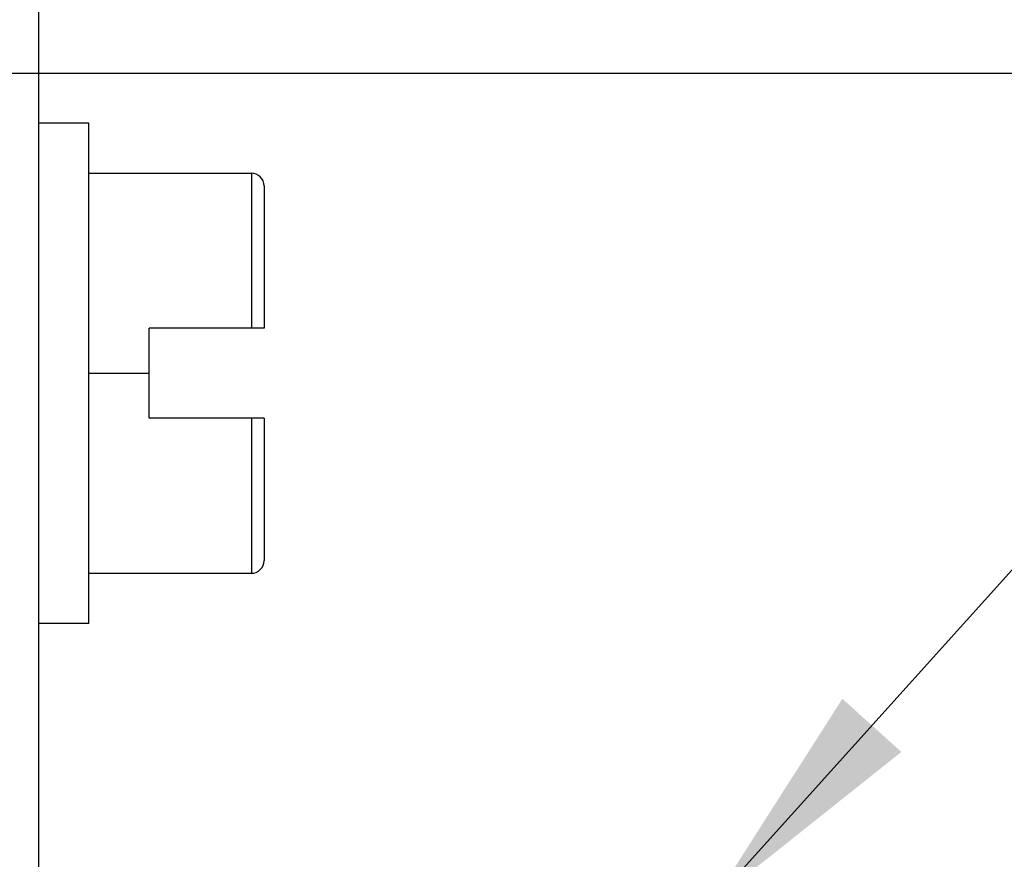
# Model space of a CAD drawing. Units: inches. Extents: x 0.5 to 33.6, y 0.5 to 21.6.
# Drawn here: x 25.6 to 26.4, y 11.9 to 12.6 of the extents above; entities that cross this region are included whole.
import ezdxf

# ---------------------------------------------------------------- set-up
doc = ezdxf.new("R2010")
doc.units = ezdxf.units.IN
doc.header["$LTSCALE"] = 1.87
doc.header["$MEASUREMENT"] = 0
doc.layers.get('0').update_dxf_attribs({"linetype": 'CONTINUOUS'})
for name, color, linetype in [('AXIS', 7, 'CONTINUOUS'), ('NOTES', 7, 'CONTINUOUS'), ('SCHEME_DIMS', 7, 'CONTINUOUS')]:
    doc.layers.add(name, color=color, linetype=linetype)
doc.dimstyles.new('DIMSTYLE_1', dxfattribs={"dimtxt": 0.1, "dimasz": 0.1875, "dimexe": 0.125, "dimexo": 0.0625, "dimgap": 0.1, "dimtad": 0, "dimtih": 1, "dimtoh": 1, "dimdec": 1, "dimzin": 4, "dimdsep": 46, "dimtxsty": 'STANDARD', "dimblk": '_FILLED', "dimblk1": '_FILLED', "dimblk2": '_FILLED', "dimcen": 0.09, "dimadec": 3, "dimazin": 1, "dimtp": 0.1, "dimtm": 0.1, "dimtfac": 1, "dimtdec": 3, "dimtofl": 0, "dimtmove": 0, "dimatfit": 3, "dimldrblk": '_FILLED', "dimfxl": 1, "dimtolj": 1, "dimtzin": 4, "dimarcsym": 0})
doc.dimstyles.get("Standard").update_dxf_attribs({"dimtxt": 0.1, "dimasz": 0.1875, "dimexe": 0.125, "dimexo": 0.0625, "dimgap": 0.09, "dimtad": 0, "dimtih": 1, "dimtoh": 1, "dimdec": 3, "dimzin": 4, "dimdsep": 46, "dimtxsty": 'STANDARD', "dimblk": '_FILLED', "dimblk1": '_FILLED', "dimblk2": '_FILLED', "dimcen": 0.09, "dimadec": 3, "dimazin": 1, "dimtol": 1, "dimtp": 0.005, "dimtm": 0.005, "dimtfac": 1, "dimtdec": 3, "dimtofl": 0, "dimtmove": 0, "dimatfit": 3, "dimldrblk": '_FILLED', "dimfxl": 1, "dimtolj": 1, "dimtzin": 4, "dimarcsym": 0})

# ---------------------------------------------------------------- blocks, each defined once
blk = doc.blocks.new('_FILLED')
at = {"color": 0, "linetype": 'BYBLOCK'}
blk.add_solid([(0, 0), (-1, 0.1667), (-1, -0.1667)], dxfattribs=at)
blk = doc.blocks.new('*D2')
at = {"layer": 'SCHEME_DIMS', "color": 7, "linetype": 'CONTINUOUS'}
for p, q in [((25.51773, 12.53785), (26.67172, 12.53785)), ((26.82901, 12.53785), (27.24164, 12.53785)), ((27.11664, 12.53785), (27.11664, 11.82879)), ((27.11664, 10.66974), (27.11664, 11.37879)), ((25.30985, 10.66974), (26.22675, 10.66974)), ((26.35783, 10.66974), (27.24164, 10.66974))]:
    blk.add_line(p, q, dxfattribs=at)
at = {"layer": 'SCHEME_DIMS', "color": 7, "linetype": 'CONTINUOUS', "xscale": 0.1875, "yscale": 0.1875, "zscale": 0.1875}
for p, rotation in [((27.11664, 12.53785), 90), ((27.11664, 10.66974), 270)]:
    blk.add_blockref('_FILLED', p, dxfattribs=dict(at, rotation=rotation))
at = {"layer": 'SCHEME_DIMS', "color": 7, "linetype": 'CONTINUOUS', "insert": (27.01664, 11.72879), "char_height": 0.1, "width": 0.6, "attachment_point": 2, "line_spacing_factor": 0.9}
blk.add_mtext('47.5\\P[1.87]', dxfattribs=at)

msp = doc.modelspace()

# ---------------------------------------------------------------- linework, layer by layer
at = {"color": 7, "linetype": 'CONTINUOUS'}
for p, q in [((25.67176, 12.49848), (25.63239, 12.49848)), ((25.67176, 12.10478), (25.67176, 12.49848)), ((25.67176, 12.45911), (25.79956, 12.45911)), ((25.79956, 12.45911), (25.79956, 12.33706)), ((25.80956, 12.44911), (25.80956, 12.33706)), ((25.80956, 12.33706), (25.71901, 12.33706)), ((25.71901, 12.2662), (25.71901, 12.33706)), ((25.67176, 12.30163), (25.71901, 12.30163)), ((25.80956, 12.2662), (25.71901, 12.2662)), ((25.79956, 12.2662), (25.79956, 12.14415)), ((25.80956, 12.2662), (25.80956, 12.15415)), ((25.67176, 12.14415), (25.79956, 12.14415)), ((25.67176, 12.10478), (25.63239, 12.10478))]:
    msp.add_line(p, q, dxfattribs=at)
for centre, start, end in [((25.79956, 12.44911), 0, 90), ((25.79956, 12.15415), 270, 360)]:
    msp.add_arc(centre, 0.01, start, end, dxfattribs=at)
at = {"layer": 'AXIS', "color": 7, "linetype": 'CONTINUOUS'}
msp.add_line((25.63239, 10.66777), (25.63239, 12.95124), dxfattribs=at)

# ---------------------------------------------------------------- dimensions: what is measured, and where the dimension line sits
at = {"layer": 'SCHEME_DIMS', "color": 7, "linetype": 'CONTINUOUS'}
dim = msp.add_linear_dim(base=(27.11664, 10.66974), p1=(25.45523, 12.53785), p2=(25.24735, 10.66974), angle=270, text='<>\\P[]', dimstyle='DIMSTYLE_1', dxfattribs=at)
dim.commit()
dim.dimension.update_dxf_attribs({"geometry": '*D2', "text_midpoint": (27.11664, 11.60379), "dimtype": 160})

# ---------------------------------------------------------------- leaders
at = {"layer": 'NOTES', "color": 7, "linetype": 'CONTINUOUS'}
msp.add_leader([(26.16252, 11.88516), (28.0877, 14.02213), (28.3377, 14.02213)], dimstyle='STANDARD', override={"dimtad": 0}, dxfattribs=at)

doc.saveas('drawing.dxf')
